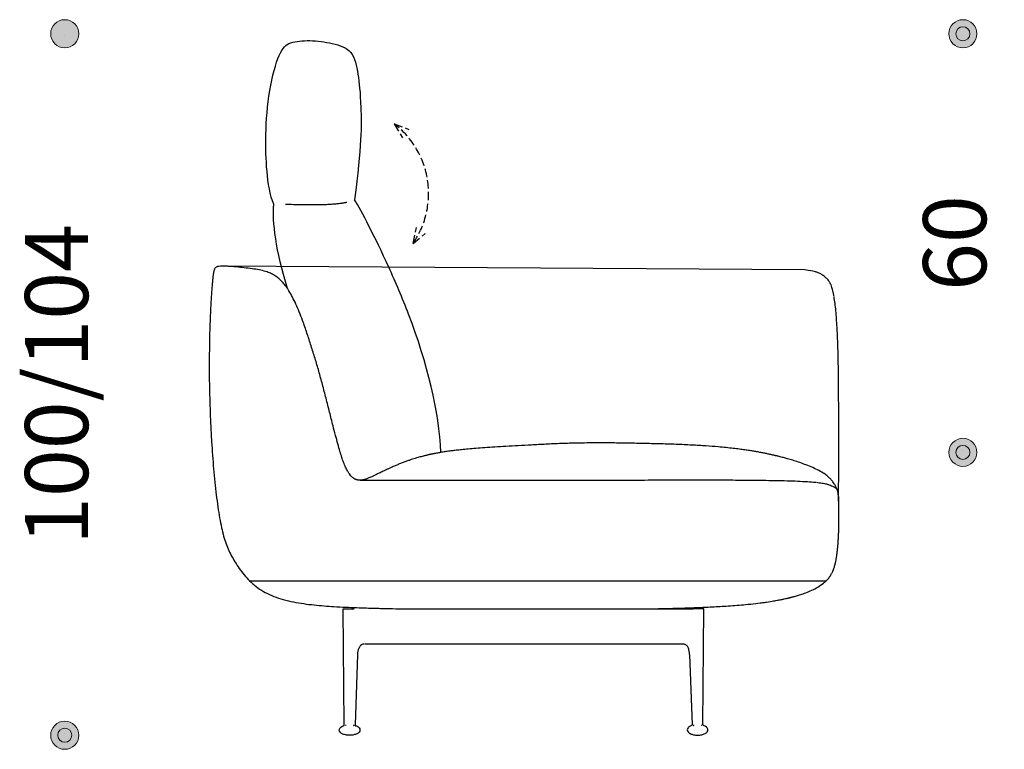
# Model space of a CAD drawing. Units: millimetres. Extents: x 6930 to 33085, y -20931 to 17443.
# Drawn here: x 20996 to 22399, y 7716 to 8755 of the extents above; entities that cross this region are included whole.
import ezdxf

# ---------------------------------------------------------------- set-up
doc = ezdxf.new("R2010")
doc.units = ezdxf.units.MM
doc.header["$LTSCALE"] = 3
doc.linetypes.add('JIS_02_4.0', pattern=[5.5, 4, -1.5])
doc.linetypes.add('PUNKT', pattern=[6.35, 0, -6.35])
doc.layers.add('Bemasung', color=7, linetype='Continuous', lineweight=15)
doc.layers.add('Teilungsnaht', color=7, linetype='JIS_02_4.0')
doc.layers.add('WIT_1.5S-R-900_1', color=7, linetype='Continuous')
doc.styles.get("Standard").update_dxf_attribs({"font": 'GOTHIC.TTF', "height": 90})
doc.dimstyles.new('Katalog', dxfattribs={"dimtxt": 90, "dimasz": 2.5, "dimexe": 1.25, "dimexo": 0.625, "dimtad": 0, "dimdec": 0, "dimlfac": 0.1, "dimtxsty": 'Standard', "dimblk": 'Bemasungspunkt', "dimcen": 2.5, "dimse1": 1, "dimse2": 1, "dimadec": 0, "dimazin": 0, "dimtfac": 1, "dimtdec": 0, "dimtmove": 0, "dimatfit": 3, "dimldrblk": 'Bemasungspunkt', "dimfxl": 0, "dimarcsym": 0})

# ---------------------------------------------------------------- blocks, each defined once
blk = doc.blocks.new('Bemasungspunkt')
blk.add_hatch(color=256).paths.add_polyline_path([(10, 0, -1), (-10, 0, -1)])
blk.add_circle((0, 0), 10)
blk = doc.blocks.new('*D89')
at = {"layer": 'Bemasung', "color": 0, "linetype": 'PUNKT', "lineweight": -2, "ltscale": 100000, "transparency": 16777216}
for p, q in [((21060.2, 8732.8), (21060.2, 8460.9)), ((21060.2, 7737.5), (21060.2, 8009.4))]:
    blk.add_line(p, q, dxfattribs=at)
at = {"layer": 'Defpoints', "color": 0, "ltscale": 100000, "transparency": 16777216}
for p in [(21458.1, 8734.8), (21060.2, 7735.5), (21466, 7735.5)]:
    blk.add_point(p, dxfattribs=at)
at = {"layer": 'Bemasung', "color": 0, "lineweight": -2, "ltscale": 100000, "transparency": 16777216, "xscale": 2, "yscale": 2, "zscale": 2}
for p, rotation in [((21060.2, 8734.8), 90), ((21060.2, 7735.5), 270)]:
    blk.add_blockref('Bemasungspunkt', p, dxfattribs=dict(at, rotation=rotation))
at = {"layer": 'Bemasung', "color": 0, "ltscale": 100000, "transparency": 16777216, "insert": (21060.2, 8235.2), "char_height": 90, "attachment_point": 5, "rotation": 90}
blk.add_mtext('100/104', dxfattribs=at)
blk = doc.blocks.new('*D90')
at = {"layer": 'Bemasung', "color": 0, "linetype": 'PUNKT', "lineweight": -2, "ltscale": 100000, "transparency": 16777216}
for p, q in [((22339.6, 8732.8), (22339.6, 8500.5)), ((22339.6, 8140.5), (22339.6, 8372.8))]:
    blk.add_line(p, q, dxfattribs=at)
at = {"layer": 'Defpoints', "color": 0, "ltscale": 100000, "transparency": 16777216}
for p in [(21412.5, 8734.8), (22339.6, 8734.8), (21596.1, 8138.5)]:
    blk.add_point(p, dxfattribs=at)
at = {"layer": 'Bemasung', "color": 0, "lineweight": -2, "ltscale": 100000, "transparency": 16777216, "xscale": 2, "yscale": 2, "zscale": 2}
for p, rotation in [((22339.6, 8734.8), 90), ((22339.6, 8138.5), 270)]:
    blk.add_blockref('Bemasungspunkt', p, dxfattribs=dict(at, rotation=rotation))
at = {"layer": 'Bemasung', "color": 0, "ltscale": 100000, "transparency": 16777216, "insert": (22339.6, 8436.6), "char_height": 90, "attachment_point": 5, "rotation": 90}
blk.add_mtext('60', dxfattribs=at)

msp = doc.modelspace()

# ---------------------------------------------------------------- hatches: boundary and pattern name
at = {"layer": 'Bemasung', "ltscale": 100000}
for points in [[(22349.6, 8734.8, 1), (22329.6, 8734.8, 1)], [(22349.6, 8138.5, -1), (22329.6, 8138.5, -1)], [(21070.2, 7735.5, -1), (21050.2, 7735.5, -1)]]:
    msp.add_hatch(color=256, dxfattribs=at).paths.add_polyline_path(points)

# ---------------------------------------------------------------- linework, layer by layer
for centre in [(22339.6, 8734.8), (22339.6, 8138.5), (21060.2, 7735.5)]:
    msp.add_circle(centre, 10, dxfattribs=at)
at = {"layer": 'Teilungsnaht'}
for p, q in [((21529.5, 8606.6), (21541.3, 8586.3)), ((21529.5, 8606.6), (21550.4, 8598.6)), ((21556.4, 8436.2), (21561.3, 8459)), ((21556.4, 8436.2), (21573.8, 8450.1))]:
    msp.add_line(p, q, dxfattribs=at)
msp.add_arc((21453.3, 8507.3), 125.2, 325.3941, 52.5016, dxfattribs=at)
at = {"layer": 'WIT_1.5S-R-900_1', "color": 7, "linetype": 'Continuous'}
for p, q in [((22114.5, 8398.4), (21285.8, 8403.7)), ((21323.3, 7955.7), (22145.1, 7955.7)), ((21457, 7915.5), (21459.7, 7915.5)), ((21458.4, 7750.2), (21457, 7915.5)), ((21459.7, 7915.5), (21472.4, 7915.5)), ((21535, 7915.7), (21955.4, 7915.7)), ((21968.1, 7915.7), (21955.4, 7915.7)), ((21970.7, 7915.7), (21968.1, 7915.7)), ((21969.4, 7750.4), (21970.7, 7915.7)), ((21481.1, 7865.5), (21481.1, 7865.5)), ((21488.2, 7865.7), (21940.5, 7865.7)), ((21946.7, 7865.7), (21946.7, 7865.7)), ((21477.3, 7850.5), (21473.9, 7750.2)), ((21950.4, 7850.7), (21953.8, 7750.3))]:
    msp.add_line(p, q, dxfattribs=at)
for centre, radius, start, end in [((21504.3, 7850.1), 27, 159.259, 178.9647), ((21923.4, 7850.2), 27, 1.0353, 20.741), ((21457.4, 7750.2), 1, 288.5188, 0.4728), ((21459.6, 7750.2), 1.04, 302.153, 4.3132), ((21472.5, 7750.2), 1.03, 175.3515, 237.5073), ((21472.9, 7750), 1.06, 174.5127, 235.8988), ((21474.9, 7750.1), 0.992, 178.1927, 250.4016), ((21952.8, 7750.3), 0.992, 289.5984, 1.8073), ((21954.9, 7750.1), 1.06, 304.1012, 5.4873), ((21955.3, 7750.3), 1.03, 302.4927, 4.6485), ((21968.2, 7750.3), 1.04, 175.6868, 237.847), ((21970.4, 7750.4), 1, 179.5272, 251.4812)]:
    msp.add_arc(centre, radius, start, end, dxfattribs=at)
for points, degree in [([(21358.2, 8491.9), (21352.3, 8504.4), (21347.5, 8539.3), (21345.5, 8588.7), (21350.4, 8655.8), (21366.1, 8711.1), (21379.5, 8723.3), (21408.7, 8726.2), (21441.9, 8721.6), (21471.6, 8712.1), (21478.1, 8677.8), (21482.7, 8639.4), (21483.1, 8573.5), (21473.1, 8498.4)], 3), ([(21377.3, 8372), (21361.4, 8426.3), (21355.3, 8466.6), (21358.2, 8491.9)], 3), ([(21374.6, 8492.2), (21439.2, 8489.6), (21462.1, 8495)], 2), ([(21521.9, 8402.2), (21502, 8445.8), (21482.6, 8482.6), (21473.1, 8498.4)], 3), ([(21486, 7865.5), (21486, 7865.5), (21486, 7865.5), (21486, 7865.5)], 3), ([(21941.8, 7865.7), (21941.8, 7865.7), (21941.8, 7865.7), (21941.8, 7865.7)], 3)]:
    msp.add_open_spline(points, degree=degree, dxfattribs=at)
for points, knots in [([(21377.3, 8372.1), (21376.5, 8373.3), (21374.2, 8376.6), (21370.2, 8381.4), (21365.3, 8386.1), (21360.3, 8389.9), (21354.7, 8393), (21347.8, 8395.9), (21339.4, 8398.1), (21329.4, 8399.7), (21318.5, 8401.1), (21307, 8402.4), (21297, 8403.3), (21289.3, 8403.7), (21284.2, 8403.8), (21280.5, 8403.6), (21278.1, 8403.2), (21276.6, 8402.7), (21275.2, 8401.8), (21273.8, 8400.3), (21273, 8398.3), (21272.4, 8396), (21272, 8393.5), (21271.4, 8390), (21270.9, 8385.5), (21270.4, 8380), (21269.8, 8373.3), (21269.2, 8365.1), (21268.6, 8355.3), (21268, 8343.3), (21267.3, 8329), (21266.7, 8312.2), (21266.3, 8293.6), (21266, 8273.1), (21266, 8251.3), (21266.3, 8228.2), (21267, 8204.1), (21267.9, 8179.2), (21269.2, 8155.8), (21270.6, 8134.3), (21272.2, 8115.1), (21273.9, 8096.3), (21275.9, 8078.2), (21278.2, 8061.2), (21280.6, 8045.6), (21283.3, 8031.7), (21286.3, 8019.4), (21289.8, 8008.5), (21293.8, 7998.6), (21298.7, 7989), (21302.1, 7983.4), (21304.2, 7980)], [0.7827266, 0.7827266, 0.7827266, 0.7827266, 0.7845534, 0.7875982, 0.7902465, 0.7926482, 0.7951934, 0.7979556, 0.8016009, 0.8056622, 0.810148, 0.8148841, 0.8196971, 0.8221637, 0.8242349, 0.825788, 0.8266252, 0.8271622, 0.8277602, 0.8285711, 0.8296154, 0.8303549, 0.8313278, 0.8327172, 0.8346699, 0.8367581, 0.8394242, 0.8427203, 0.8466672, 0.8512758, 0.8572226, 0.8639807, 0.8715102, 0.8797471, 0.8886204, 0.897887, 0.907614, 0.9176932, 0.9279925, 0.9358443, 0.943641, 0.9512773, 0.9586359, 0.9655866, 0.971987, 0.977691, 0.9827109, 0.9872239, 0.9914445, 0.9956155, 1, 1, 1, 1]), ([(21596.1, 8138.5), (21593.7, 8196.1), (21571.1, 8288.4), (21531.5, 8381), (21521.9, 8402.2)], [0, 0, 0, 0, 1, 1.32783, 1.32783, 1.32783, 1.32783]), ([(22155.9, 8361.4), (22155.5, 8363.2), (22155, 8366.1), (22154, 8370.2), (22153, 8373.7), (22151.9, 8376.7), (22150.5, 8379.9), (22148.8, 8382.8), (22146.9, 8385.1), (22145, 8386.9), (22143, 8388.6), (22140.5, 8390.6), (22137, 8392.8), (22132.3, 8395), (22128.5, 8396), (22114.5, 8398.4)], [0, 0, 0, 0, 0.080905, 0.147331, 0.202125, 0.267062, 0.31569, 0.394403, 0.464868, 0.519224, 0.582679, 0.660292, 0.758369, 0.874868, 1, 1, 1, 1]), ([(21571.1, 8133.2), (21571, 8133.2), (21569.9, 8132.9), (21567.7, 8132.3), (21564.6, 8131.5), (21561.2, 8130.5), (21557.5, 8129.3), (21553.6, 8128.1), (21550.2, 8126.9), (21547.2, 8125.8), (21544.7, 8124.9), (21542.1, 8124), (21539.6, 8123), (21537.1, 8122), (21534.6, 8121), (21532, 8119.9), (21529.5, 8118.8), (21526.8, 8117.7), (21524.5, 8116.6), (21522.4, 8115.7), (21520.6, 8114.9), (21519, 8114.1), (21517.8, 8113.5), (21516.1, 8112.8), (21513.8, 8111.6), (21510.8, 8110.2), (21508, 8108.8), (21505.5, 8107.6), (21503.2, 8106.5), (21501.1, 8105.5), (21499.2, 8104.6), (21496.9, 8103.5), (21494.5, 8102.4), (21492.2, 8101.5), (21490.2, 8100.7), (21488.5, 8100.2), (21487.1, 8099.7), (21486, 8099.4), (21485.1, 8099.2), (21484.4, 8099.1), (21483.9, 8099), (21483.7, 8099), (21483.4, 8099), (21483, 8098.9), (21482.5, 8098.9), (21481.9, 8098.8), (21481.3, 8098.8), (21480.5, 8098.8), (21479.6, 8098.8), (21478.6, 8098.9), (21477.7, 8099), (21476.7, 8099.2), (21475.9, 8099.5), (21475.1, 8099.8), (21474.3, 8100.1), (21473.6, 8100.4), (21473, 8100.8), (21472.4, 8101.1), (21471.8, 8101.5), (21470.9, 8102.2), (21469.4, 8103.4), (21467.6, 8105.3), (21465.4, 8108.1), (21462.8, 8112.1), (21460, 8117.7), (21457.3, 8124.3), (21454.7, 8131.9), (21452, 8140.5), (21449.1, 8151), (21445.8, 8163.2), (21441.9, 8178.3), (21437.4, 8195.9), (21432.5, 8215.5), (21427.4, 8235), (21422.2, 8253.9), (21416.9, 8272.2), (21411.2, 8290.3), (21405.3, 8308.4), (21399.7, 8324.5), (21394.4, 8338.3), (21389.6, 8349.5), (21384.8, 8359.5), (21380.7, 8366.9), (21378.1, 8370.9), (21377.3, 8372.1)], [0.4163128, 0.4163128, 0.4163128, 0.4163128, 0.4168534, 0.4205741, 0.4249183, 0.4298852, 0.4354784, 0.4417063, 0.4485831, 0.4528121, 0.4572653, 0.4619487, 0.4668654, 0.471976, 0.4767347, 0.4809573, 0.4852011, 0.488711, 0.491497, 0.4931271, 0.494389, 0.4953369, 0.4957309, 0.4961026, 0.4975288, 0.4989147, 0.5003328, 0.5018494, 0.5035178, 0.505377, 0.5074543, 0.5097682, 0.5145418, 0.5201513, 0.5266058, 0.5338931, 0.5419865, 0.5507127, 0.5602208, 0.5705389, 0.5816967, 0.5917095, 0.6012707, 0.6101743, 0.6184204, 0.6260092, 0.632941, 0.6402676, 0.6466828, 0.6521874, 0.6567833, 0.659662, 0.6620233, 0.6638719, 0.6649279, 0.6657108, 0.6662456, 0.6664432, 0.6666202, 0.6671147, 0.6678718, 0.6689249, 0.6702238, 0.6722055, 0.6746465, 0.6777734, 0.6807338, 0.6843486, 0.6887317, 0.6938392, 0.6995248, 0.7075573, 0.7158429, 0.7238812, 0.7318526, 0.7394465, 0.7469842, 0.7546877, 0.7623877, 0.7676198, 0.7725212, 0.7770083, 0.7810273, 0.7827266, 0.7827266, 0.7827266, 0.7827266]), ([(22162.1, 8078), (22162.6, 8087.4), (22162.6, 8090.1), (22162.6, 8094.1), (22162.7, 8098.2), (22162.7, 8100.9), (22162.7, 8102.9), (22162.7, 8104.6), (22162.8, 8106.6), (22162.8, 8108.7), (22162.8, 8111.8), (22162.8, 8115.9), (22162.9, 8121.4), (22162.9, 8128.5), (22162.9, 8137.4), (22162.9, 8147.9), (22162.9, 8159.3), (22162.8, 8171.1), (22162.8, 8183), (22162.7, 8194.7), (22162.7, 8206.1), (22162.6, 8219.3), (22162.6, 8234), (22162.4, 8249.9), (22162.2, 8264.7), (22161.9, 8279.4), (22161.5, 8293), (22161, 8305.7), (22160.4, 8317.1), (22159.6, 8328.6), (22158.7, 8339.8), (22157.6, 8350.7), (22156.6, 8356.9), (22156.1, 8360.3)], [0.0491237, 0.0491237, 0.0491237, 0.0491237, 0.0603132, 0.0822925, 0.0985231, 0.1091959, 0.1155173, 0.1225115, 0.1302511, 0.1388103, 0.1482781, 0.1652521, 0.1852502, 0.2089315, 0.2413687, 0.278433, 0.3175731, 0.3577364, 0.3979838, 0.4374963, 0.4755733, 0.5116288, 0.5705006, 0.6232123, 0.6711221, 0.7189502, 0.7714126, 0.808665, 0.8476685, 0.887529, 0.9271333, 0.9651566, 1, 1, 1, 1]), ([(22138.8, 8110.1), (22135.8, 8111.8), (22130.8, 8114.6), (22121.3, 8118.7), (22112.1, 8122.3), (22103.3, 8125.3), (22095.3, 8127.8), (22088.3, 8129.8), (22083, 8131.2), (22079.1, 8132.2), (22076.4, 8132.9), (22074.4, 8133.4), (22073, 8133.7), (22072.3, 8133.8), (22071.2, 8134.1), (22069.8, 8134.4), (22068.1, 8134.8), (22066.1, 8135.3), (22063.7, 8135.8), (22061.2, 8136.3), (22058.6, 8136.9), (22056.1, 8137.4), (22053.3, 8137.9), (22050.4, 8138.5), (22046.6, 8139.2), (22041.6, 8140), (22035.6, 8141), (22028.8, 8142), (22021, 8143.1), (22012.1, 8144.2), (22002, 8145.3), (21989.1, 8146.6), (21972.8, 8147.8), (21952.8, 8148.9), (21930.4, 8149.9), (21907.7, 8150.6), (21885.1, 8151.1), (21863.1, 8151.6), (21840.1, 8151.9), (21816, 8152), (21791.7, 8151.7), (21768, 8151.1), (21745.9, 8150.1), (21725.4, 8149), (21706.5, 8147.9), (21689, 8146.9), (21673.1, 8145.9), (21658.7, 8145), (21646, 8144), (21634.9, 8143.1), (21625.4, 8142.2), (21617.5, 8141.4), (21611.2, 8140.6), (21606.3, 8140), (21603.1, 8139.5), (21600.4, 8139.1), (21597.3, 8138.6), (21594.2, 8138.1), (21591.3, 8137.6), (21588.6, 8137.1), (21586.1, 8136.6), (21584, 8136.2), (21582.2, 8135.9), (21581.1, 8135.6), (21580.3, 8135.4), (21579.5, 8135.3), (21579, 8135.1), (21578.1, 8134.9), (21576.8, 8134.6), (21575.1, 8134.2), (21573.1, 8133.7), (21571.8, 8133.4), (21571.1, 8133.2)], [0, 0, 0, 0, 0.0171489, 0.0334956, 0.0488974, 0.0634198, 0.0771693, 0.0901824, 0.1024558, 0.1106094, 0.1184064, 0.1258527, 0.1329552, 0.1396522, 0.1447285, 0.1493339, 0.1534769, 0.1571696, 0.1604293, 0.1632817, 0.1651771, 0.1668887, 0.1684488, 0.1699005, 0.1712972, 0.1734748, 0.1759033, 0.1786611, 0.1817645, 0.1854076, 0.1894776, 0.1940057, 0.2011039, 0.2091705, 0.2182019, 0.2281562, 0.2365686, 0.2454511, 0.2547856, 0.2642935, 0.2745081, 0.2840723, 0.2930252, 0.3014126, 0.309279, 0.3166704, 0.3236334, 0.3301978, 0.3364059, 0.3423311, 0.3480687, 0.3537253, 0.3594077, 0.3652144, 0.3712301, 0.3771349, 0.3841779, 0.3902733, 0.3954239, 0.399634, 0.4029119, 0.405275, 0.4064757, 0.4069124, 0.4072625, 0.4075732, 0.4078213, 0.4082093, 0.4094378, 0.4112855, 0.413757, 0.4163128, 0.4163128, 0.4163128, 0.4163128]), ([(22162.8, 8065.9), (22162.7, 8066.8), (22162.7, 8068.2), (22162.6, 8070.2), (22162.6, 8071.9), (22162.5, 8073.2), (22162.4, 8074.4), (22162.4, 8075.3), (22162.3, 8076.1), (22162.3, 8076.8), (22162.2, 8077.4), (22162.2, 8077.9), (22162.1, 8078.2), (22162.1, 8078.4), (22162.1, 8078.5), (22162.1, 8078.7), (22162.1, 8078.8), (22162.1, 8078.9), (22162.1, 8079), (22162.1, 8079), (22162.1, 8079.1), (22162.1, 8079.1), (22162.1, 8079.1), (22162, 8079.2), (22162, 8079.3), (22162, 8079.8), (22161.9, 8080.3), (22161.7, 8081.3), (22161.5, 8082.5), (22161.1, 8083.5), (22160.8, 8084.5), (22160.6, 8085.1), (22160.3, 8085.7), (22160.1, 8086.3), (22159.9, 8086.7), (22159.7, 8087.2), (22159.4, 8088), (22158.9, 8089), (22158.3, 8090.3), (22157.4, 8092), (22156.2, 8094.1), (22154.4, 8096.7), (22151.9, 8099.7), (22148.7, 8102.9), (22144.3, 8106.6), (22141, 8108.7), (22138.8, 8110.1)], [0, 0, 0, 0, 0.098195, 0.190427, 0.276173, 0.355015, 0.426696, 0.491161, 0.548421, 0.598485, 0.641359, 0.677051, 0.687353, 0.696859, 0.704981, 0.708977, 0.710285, 0.711157, 0.711452, 0.711575, 0.711687, 0.711797, 0.711913, 0.712187, 0.713, 0.714243, 0.723851, 0.741073, 0.76599, 0.798694, 0.807132, 0.813731, 0.818679, 0.820684, 0.822512, 0.824315, 0.826255, 0.831025, 0.83749, 0.84593, 0.860515, 0.879139, 0.902047, 0.929537, 0.962007, 1, 1, 1, 1]), ([(21481, 8098.8), (21486.6, 8098.8), (21502.4, 8098.8), (21529, 8098.8), (21561.5, 8098.8), (21595.8, 8098.8), (21630.5, 8098.8), (21665.3, 8098.8), (21700.2, 8098.9), (21736.7, 8098.9), (21769.7, 8098.9), (21809, 8099), (21849.7, 8099.1), (21886.1, 8099.1), (21918.2, 8099.2), (21945.8, 8099.2), (21974.6, 8099.3), (22004.4, 8099.2), (22031.1, 8099), (22053.8, 8098.8), (22071.9, 8098.5), (22088.7, 8098.2), (22103.9, 8097.6), (22117.7, 8096.9), (22125.6, 8096.2), (22129.9, 8095.8)], [0.601681, 0.601681, 0.601681, 0.601681, 0.6118999, 0.6305754, 0.6503293, 0.6711999, 0.6933681, 0.7135787, 0.7348925, 0.7571622, 0.7802739, 0.8042176, 0.8289931, 0.8546004, 0.8708235, 0.8875714, 0.9050712, 0.9234425, 0.9420197, 0.9538056, 0.9649312, 0.9751751, 0.9844739, 0.9927708, 1, 1, 1, 1]), ([(22130.9, 8095.8), (22134, 8095.5), (22138.5, 8094.9), (22145, 8093.6), (22148.9, 8092.3), (22152.7, 8090.9), (22155.1, 8089.8), (22156.6, 8089), (22157.9, 8088.2), (22159.2, 8087.2), (22160.1, 8086.3), (22160.7, 8085.5), (22160.9, 8085.2), (22161.1, 8084.6), (22161.3, 8083.8), (22161.5, 8082.8), (22161.7, 8081.7), (22161.8, 8080.8), (22162, 8079.3), (22162.1, 8077.6), (22162.2, 8076.1), (22162.2, 8074.1), (22162.3, 8072.2), (22162.4, 8069.4), (22162.5, 8067.3), (22162.5, 8065.9)], [0, 0, 0, 0, 0.037674, 0.067244, 0.090237, 0.10941, 0.128992, 0.151242, 0.174383, 0.198475, 0.250177, 0.307155, 0.369446, 0.436292, 0.531506, 0.631266, 0.731501, 0.804677, 0.872485, 0.90381, 0.933639, 0.948441, 0.963772, 0.980521, 1, 1, 1, 1]), ([(22141.1, 7952.1), (22141.8, 7952.7), (22142.9, 7953.6), (22144.6, 7955.2), (22146.1, 7956.6), (22147.9, 7958.6), (22149.6, 7960.8), (22151.1, 7963.1), (22152.3, 7965), (22153.2, 7966.7), (22153.9, 7968.1), (22154.4, 7969.2), (22154.7, 7970), (22155.1, 7971), (22155.5, 7972.1), (22156, 7973.4), (22156.5, 7975.1), (22156.9, 7976.5), (22157.2, 7977.7), (22157.5, 7978.7), (22157.7, 7979.7), (22158, 7980.7), (22158.2, 7981.7), (22158.4, 7982.6), (22158.7, 7984), (22159, 7985.5), (22159.3, 7987.2), (22159.6, 7989.2), (22160, 7991.5), (22160.3, 7994.3), (22160.7, 7997.4), (22161.1, 8000.3), (22161.3, 8003), (22161.5, 8005.3), (22161.7, 8007), (22161.8, 8008.7), (22162, 8010.7), (22162.1, 8013.1), (22162.3, 8015.5), (22162.4, 8017.8), (22162.5, 8019.7), (22162.6, 8021.4), (22162.6, 8022.7), (22162.7, 8023.9), (22162.7, 8024.8), (22162.7, 8025.6), (22162.8, 8026.2), (22162.8, 8026.5), (22162.8, 8027.1), (22162.8, 8028.4), (22162.9, 8030.2), (22162.9, 8032.6), (22163, 8035.6), (22163, 8039), (22163, 8042.9), (22163, 8047.2), (22163, 8051.4), (22163, 8055.5), (22162.9, 8059), (22162.8, 8062.5), (22162.8, 8064.7), (22162.8, 8065.9)], [0, 0, 0, 0, 0.003656, 0.007246, 0.011027, 0.015212, 0.025333, 0.038333, 0.053799, 0.072314, 0.093945, 0.118728, 0.145556, 0.171589, 0.196693, 0.240299, 0.280846, 0.318478, 0.341394, 0.363122, 0.383637, 0.40289, 0.420844, 0.437141, 0.451141, 0.461524, 0.470225, 0.477357, 0.483137, 0.487973, 0.49254, 0.497054, 0.501275, 0.505211, 0.50725, 0.50949, 0.514878, 0.521819, 0.533806, 0.549103, 0.567794, 0.586527, 0.607743, 0.631394, 0.657406, 0.685738, 0.716403, 0.749356, 0.786609, 0.820663, 0.851553, 0.879323, 0.904024, 0.925725, 0.944514, 0.960497, 0.97381, 0.982152, 0.98919, 0.995065, 1, 1, 1, 1]), ([(21304.2, 7980), (21306.4, 7976.6), (21310.3, 7970.8), (21317.5, 7961.6), (21325.6, 7953.1), (21335.1, 7945.3), (21346, 7938.5), (21358.2, 7932.9), (21371.7, 7928.6), (21386, 7925.3), (21400.6, 7922.9), (21415.2, 7921.1), (21429.5, 7919.8), (21444.7, 7918.8), (21460.2, 7918), (21475.6, 7917.3), (21489.4, 7916.8), (21501.6, 7916.5), (21515.5, 7916.1), (21529.5, 7915.8), (21540, 7915.6), (21544.1, 7915.5)], [0, 0, 0, 0, 0.0062094, 0.0126531, 0.0192984, 0.0261667, 0.0333208, 0.0408466, 0.0488074, 0.0570859, 0.0654871, 0.073827, 0.0819452, 0.0897098, 0.0994112, 0.1081182, 0.1158148, 0.1226308, 0.1286767, 0.1393173, 0.1463002, 0.1463002, 0.1463002, 0.1463002]), ([(21889.8, 7915.5), (21891.6, 7915.5), (21896.1, 7915.6), (21902.7, 7915.8), (21909.1, 7915.9), (21914.7, 7916.1), (21921.2, 7916.2), (21927.7, 7916.4), (21935, 7916.6), (21943.1, 7916.8), (21951.9, 7917.1), (21961.4, 7917.5), (21971.5, 7917.9), (21982.3, 7918.4), (21993.7, 7919), (22005.7, 7919.7), (22017.9, 7920.6), (22030.9, 7921.8), (22044, 7923.1), (22056.6, 7924.7), (22065.7, 7926.1), (22071.6, 7927.1), (22076, 7927.9), (22081, 7928.8), (22085.6, 7929.8), (22088.6, 7930.5), (22090.4, 7930.9), (22091.4, 7931.1), (22091.7, 7931.2), (22092.2, 7931.3), (22092.8, 7931.5), (22093.4, 7931.6), (22094.1, 7931.8), (22094.5, 7931.9), (22094.7, 7931.9), (22094.7, 7931.9), (22094.6, 7931.9), (22094.2, 7931.8), (22094.4, 7931.9), (22095.5, 7932.2), (22098, 7932.8), (22102.2, 7933.9), (22108.5, 7935.9), (22116.1, 7938.5), (22124.4, 7942), (22133.3, 7946.5), (22138.2, 7950), (22141.1, 7952.1)], [0.484054, 0.484054, 0.484054, 0.484054, 0.4923275, 0.5046738, 0.5171817, 0.5294802, 0.5380771, 0.5461759, 0.5538372, 0.5611322, 0.5681416, 0.5749495, 0.5816405, 0.5882979, 0.5950008, 0.6018196, 0.6088061, 0.6156446, 0.6238285, 0.6309795, 0.6371558, 0.6392351, 0.6411755, 0.6447031, 0.6481924, 0.6521086, 0.6557674, 0.6599974, 0.6647601, 0.6697399, 0.6749125, 0.6887434, 0.7037972, 0.7200754, 0.7375791, 0.7563089, 0.7718857, 0.7881849, 0.8048329, 0.8215416, 0.8383066, 0.8635874, 0.8895252, 0.9161639, 0.9434821, 0.9714416, 1, 1, 1, 1]), ([(22050.7, 7924), (22053.5, 7924.4), (22056.2, 7924.8), (22059, 7925.2), (22059.3, 7925.2)], [0, 0, 0, 0, 0.03449486, 0.03893654, 0.03893654, 0.03893654, 0.03893654]), ([(21487.3, 7865.5), (21486.8, 7865.5), (21486, 7865.5), (21484.3, 7865), (21483.1, 7864.5), (21482.1, 7863.8), (21480.4, 7862.3), (21479.6, 7860.6), (21478.9, 7859.2)], [0, 0, 0, 0, 0.247613, 0.422783, 0.536085, 0.592155, 0.73389, 1, 1, 1, 1]), ([(21940.5, 7865.7), (21941, 7865.7), (21941.7, 7865.6), (21943.5, 7865.2), (21944.7, 7864.6), (21945.7, 7863.9), (21947.3, 7862.5), (21948.2, 7860.7), (21948.9, 7859.3)], [0, 0, 0, 0, 0.247613, 0.422783, 0.536085, 0.592155, 0.73389, 1, 1, 1, 1]), ([(21466, 7735.5), (21463.9, 7735.6), (21460.5, 7735.8), (21455.6, 7737.3), (21452.2, 7739.7), (21451, 7742.8), (21451.8, 7745.4), (21453.7, 7747.4), (21455.9, 7748.7), (21457.4, 7749.1), (21457.8, 7749.2)], [0, 0, 0, 0, 0.217165, 0.398545, 0.541524, 0.65877, 0.736832, 0.823554, 0.963583, 1, 1, 1, 1]), ([(21474.5, 7749), (21475.3, 7748.8), (21477.1, 7748.3), (21479.7, 7746.4), (21481.2, 7743), (21479.7, 7739.6), (21476.3, 7737.3), (21471.5, 7735.8), (21468.2, 7735.6), (21466, 7735.5)], [0, 0, 0, 0, 0.07901, 0.222816, 0.340255, 0.457694, 0.6015, 0.78317, 1, 1, 1, 1]), ([(21953.2, 7749.2), (21952.5, 7749), (21950.7, 7748.4), (21948, 7746.6), (21946.6, 7743.2), (21948, 7739.7), (21951.4, 7737.5), (21956.2, 7735.9), (21959.6, 7735.7), (21961.7, 7735.7)], [0, 0, 0, 0, 0.07901, 0.222816, 0.340255, 0.457694, 0.6015, 0.78317, 1, 1, 1, 1]), ([(21961.7, 7735.7), (21963.9, 7735.7), (21967.3, 7735.9), (21972.1, 7737.5), (21975.5, 7739.8), (21976.8, 7743), (21975.9, 7745.5), (21974, 7747.6), (21971.8, 7748.9), (21970.4, 7749.3), (21970, 7749.4)], [0, 0, 0, 0, 0.217165, 0.398545, 0.541524, 0.65877, 0.736832, 0.823554, 0.963583, 1, 1, 1, 1])]:
    msp.add_open_spline(points, degree=3, knots=knots, dxfattribs=at)

# ---------------------------------------------------------------- dimensions: what is measured, and where the dimension line sits
at = {"layer": 'Bemasung', "ltscale": 100000}
dim = msp.add_linear_dim(base=(21060.2, 7735.5), p1=(21458.1, 8734.8), p2=(21466, 7735.5), angle=90, text='100/104', dimstyle='Katalog', override={"dimasz": 2}, dxfattribs=at)
dim.commit()
dim.dimension.update_dxf_attribs({"geometry": '*D89', "text_midpoint": (21060.2, 8235.2)})
dim = msp.add_linear_dim(base=(22339.6, 8734.8), p1=(21596.1, 8138.5), p2=(21412.5, 8734.8), angle=90, dimstyle='Katalog', override={"dimasz": 2}, dxfattribs=at)
dim.commit()
dim.dimension.update_dxf_attribs({"geometry": '*D90', "text_midpoint": (22339.6, 8436.6)})

doc.saveas('drawing.dxf')
